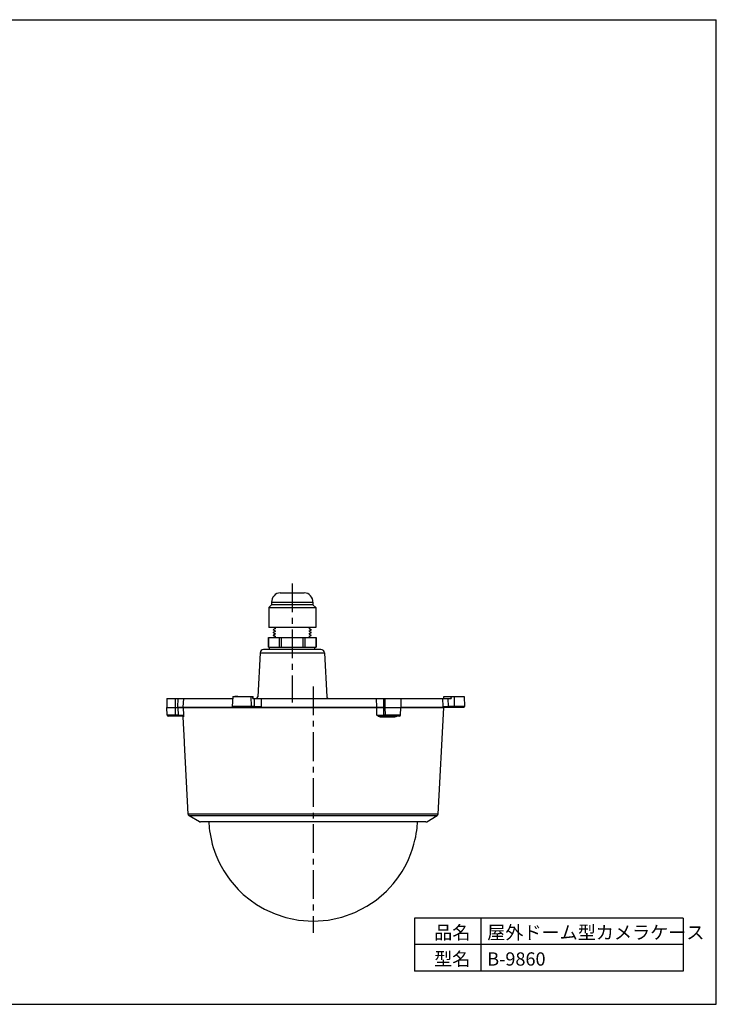
# Model space of a CAD drawing. Extents: x 5 to 425, y 22 to 319.
# Drawn here: x 215 to 425, y 22 to 319 of the extents above; entities that cross this region are included whole.
import ezdxf

# ---------------------------------------------------------------- set-up
doc = ezdxf.new("R2010")
doc.units = 0
doc.header["$LTSCALE"] = 23.1
doc.header["$MEASUREMENT"] = 0
doc.linetypes.add('CENTER', pattern=[0.6, 0.375, -0.075, 0.075, -0.075])
doc.layers.get('0').update_dxf_attribs({"linetype": 'CONTINUOUS'})
doc.layers.add('5_ALL_CURVES', color=7, linetype='CONTINUOUS')
doc.layers.add('8_ALL_DTL_ITEMS', color=7, linetype='CONTINUOUS')
doc.layers.add('非表示', color=5, linetype='CONTINUOUS', plot=False)
doc.styles.add('STANDARD1', font='monotxt.shx', dxfattribs={"bigfont": 'bigfont.shx'})

msp = doc.modelspace()

# ---------------------------------------------------------------- linework, layer by layer
at = {"color": 7, "linetype": 'Continuous'}
for p, q in [((293.5447, 146.1608), (300.7897, 146.1608)), ((290.9197, 143.2733), (303.4147, 143.2733)), ((290.9197, 143.2733), (290.9197, 142.4858)), ((303.4147, 143.2733), (303.4147, 142.4858)), ((290.9197, 142.4858), (290.106, 141.672)), ((290.106, 141.672), (304.2285, 141.672)), ((290.106, 141.672), (290.106, 135.6608)), ((303.4147, 142.4858), (290.9197, 142.4858)), ((303.4147, 142.4858), (304.2285, 141.672)), ((304.2285, 141.672), (304.2285, 135.6608)), ((304.2285, 135.6608), (290.106, 135.6608)), ((292.0222, 135.267), (291.486, 135.0239)), ((292.0222, 134.6423), (291.486, 134.8854)), ((292.0222, 134.4533), (291.486, 134.2102)), ((292.0222, 133.8285), (291.486, 134.0716)), ((292.0222, 135.456), (291.5706, 135.6608)), ((292.0222, 135.456), (292.0222, 135.267)), ((292.0222, 134.6423), (292.0222, 134.4533)), ((292.0222, 133.8285), (292.0222, 133.6395)), ((302.3122, 135.456), (302.7638, 135.6608)), ((302.3122, 135.456), (302.3122, 135.267)), ((302.3122, 135.267), (302.8484, 135.0239)), ((302.3122, 134.6423), (302.8484, 134.8854)), ((302.3122, 134.6423), (302.3122, 134.4533)), ((302.3122, 134.4533), (302.8484, 134.2102)), ((302.3122, 133.8285), (302.8484, 134.0716)), ((302.3122, 133.8285), (302.3122, 133.6395)), ((290.001, 132.6158), (304.3335, 132.6158)), ((290.001, 132.6158), (290.001, 129.7283)), ((290.0132, 129.7283), (290.0132, 132.6158)), ((292.0222, 133.6395), (291.486, 133.3964)), ((292.0222, 133.0148), (291.486, 133.2579)), ((292.0222, 132.8258), (291.559, 132.6158)), ((292.0222, 133.0148), (292.0222, 132.8258)), ((293.2274, 132.6158), (293.2274, 129.7283)), ((293.953, 129.7283), (293.953, 132.6158)), ((300.3814, 132.6158), (300.3814, 129.7283)), ((301.107, 129.7283), (301.107, 132.6158)), ((302.3122, 133.6395), (302.8484, 133.3964)), ((302.3122, 133.0148), (302.8484, 133.2579)), ((302.3122, 133.0148), (302.3122, 132.8258)), ((302.3122, 132.8258), (302.7754, 132.6158)), ((304.3212, 132.6158), (304.3212, 129.7283)), ((304.3335, 132.6158), (304.3335, 129.7283)), ((287.468, 127.9982), (286.7758, 114.7908)), ((287.468, 127.9982), (306.8664, 127.9982)), ((305.8179, 128.9933), (288.5166, 128.9933)), ((290.001, 129.7283), (304.3335, 129.7283)), ((290.3422, 128.9933), (290.3422, 129.7283)), ((303.9922, 128.9933), (303.9922, 129.7283)), ((306.8664, 127.9982), (307.5586, 114.7908)), ((259.3672, 114.2933), (259.3196, 111.5633)), ((259.3672, 114.2933), (279.212, 114.2933)), ((261.9922, 108.9383), (261.9922, 114.2933)), ((262.6575, 111.6683), (262.811, 114.2933)), ((264.3787, 114.2933), (264.2252, 111.6683)), ((279.2435, 114.8183), (279.0647, 111.8352)), ((279.2435, 114.8183), (285.3544, 114.8183)), ((284.924, 111.8352), (284.7692, 114.8183)), ((285.2499, 114.2933), (345.0853, 114.2933)), ((285.3318, 114.2933), (285.3547, 114.8183)), ((285.8144, 111.8352), (285.7525, 114.2933)), ((287.7431, 114.2933), (287.8004, 111.8352)), ((322.6319, 111.6683), (322.5805, 114.2933)), ((324.6364, 114.2933), (324.6869, 111.6683)), ((325.106, 114.2933), (325.067, 111.5633)), ((329.8813, 114.2933), (329.9289, 111.5633)), ((342.6498, 111.8352), (342.5177, 114.2933)), ((342.8422, 114.8183), (348.9534, 114.8183)), ((342.8651, 114.2933), (342.8422, 114.8183)), ((344.0801, 114.2933), (344.2115, 111.8352)), ((345.9922, 114.8183), (345.9922, 111.6683)), ((348.9534, 114.8183), (349.1322, 111.8352)), ((259.3196, 111.5633), (342.8422, 111.5633)), ((259.4917, 109.187), (259.3672, 111.5633)), ((262.6566, 111.6683), (324.6874, 111.6683)), ((262.8476, 109.187), (262.7351, 111.5633)), ((264.2997, 111.5633), (264.4126, 109.187)), ((264.7337, 111.5633), (264.7354, 111.6683)), ((264.8797, 111.5633), (264.8797, 111.6683)), ((285.8144, 111.8352), (279.0647, 111.8352)), ((322.6599, 109.187), (322.6262, 111.5633)), ((323.495, 111.6683), (323.4945, 111.5633)), ((324.6799, 111.5633), (324.7174, 109.187)), ((325.106, 111.5633), (325.208, 109.187)), ((329.7568, 109.187), (329.8813, 111.5633)), ((329.8813, 111.6683), (348.975, 111.6683)), ((341.154, 79.3507), (342.8422, 111.5633)), ((342.0547, 111.5633), (342.0547, 111.6683)), ((349.1322, 111.8352), (344.2115, 111.8352)), ((262.8476, 109.187), (259.4917, 109.187)), ((264.0736, 108.9383), (259.7539, 108.9383)), ((262.8476, 109.187), (262.8476, 108.9383)), ((264.6373, 101.1628), (264.2428, 108.6895)), ((264.2428, 108.6895), (264.3351, 108.6895)), ((323.7092, 108.6895), (328.1156, 108.6895)), ((329.4946, 108.9383), (323.8445, 108.9383)), ((329.7568, 109.187), (324.7174, 109.187)), ((264.6438, 101.0551), (264.6373, 101.1628)), ((265.7822, 79.3507), (264.6583, 100.7953)), ((341.154, 79.3507), (265.7821, 79.3507)), ((266.0828, 78.9032), (266.0983, 78.9132)), ((266.0983, 78.9132), (266.1136, 78.9236)), ((266.0996, 78.8934), (266.1013, 78.8921)), ((266.1073, 78.9081), (266.1136, 78.9236)), ((266.1136, 78.9236), (340.8922, 78.9236)), ((266.1136, 78.9236), (266.1157, 78.8813)), ((269.2204, 77.0886), (266.1157, 78.8811)), ((337.714, 77.0886), (340.8922, 78.9236)), ((337.4515, 77.0183), (269.4829, 77.0183)), ((272.007, 77.0183), (272.0113, 76.928)), ((272.0113, 76.928), (272.0441, 76.3934)), ((272.0441, 76.3934), (272.0925, 75.7865)), ((272.0925, 75.7865), (272.1625, 75.0914)), ((272.1625, 75.0914), (272.2613, 74.2991)), ((272.2613, 74.2991), (272.4002, 73.3881)), ((334.5565, 73.523), (334.684, 74.379)), ((334.684, 74.379), (334.7769, 75.1357)), ((334.7769, 75.1357), (334.844, 75.8105)), ((334.844, 75.8105), (334.8911, 76.4047)), ((334.8911, 76.4047), (334.9234, 76.9318)), ((334.9234, 76.9318), (334.9274, 77.0183)), ((272.4002, 73.3881), (272.5732, 72.4445)), ((272.5732, 72.4445), (272.7905, 71.4385)), ((272.7905, 71.4385), (273.0654, 70.3484)), ((333.8455, 70.2622), (334.1555, 71.4886)), ((334.1555, 71.4886), (334.3841, 72.5603)), ((334.3841, 72.5603), (334.5565, 73.523)), ((273.0654, 70.3484), (273.3635, 69.3188)), ((273.3635, 69.3188), (273.7411, 68.1718)), ((332.9564, 67.5191), (333.4459, 68.9224)), ((333.4459, 68.9224), (333.8455, 70.2622)), ((273.7411, 68.1718), (274.1458, 67.0822)), ((274.1458, 67.0822), (274.7205, 65.7139)), ((274.7205, 65.7139), (275.1726, 64.749)), ((331.4653, 64.1587), (332.1959, 65.6739)), ((332.1959, 65.6739), (332.9564, 67.5191)), ((275.1726, 64.749), (275.7515, 63.6237)), ((275.7515, 63.6237), (276.5312, 62.2622)), ((330.2918, 62.08), (331.4653, 64.1587)), ((276.5312, 62.2622), (277.5189, 60.7345)), ((277.5189, 60.7345), (278.4174, 59.4946)), ((278.4174, 59.4946), (279.6247, 58.0072)), ((327.5921, 58.3389), (328.9754, 60.1114)), ((328.9754, 60.1114), (330.2918, 62.08)), ((279.6247, 58.0072), (280.8979, 56.6188)), ((280.8979, 56.6188), (282.408, 55.1677)), ((325.5591, 56.1389), (327.5921, 58.3389)), ((282.408, 55.1677), (284.43, 53.4968)), ((284.43, 53.4968), (286.4108, 52.1107)), ((319.6512, 51.5687), (322.4565, 53.4605)), ((322.4565, 53.4605), (325.5591, 56.1389)), ((286.4108, 52.1107), (288.8468, 50.6918)), ((288.8468, 50.6918), (291.9784, 49.2631)), ((316.0663, 49.7227), (319.6512, 51.5687)), ((291.9784, 49.2631), (295.2358, 48.1878)), ((295.2358, 48.1878), (299.0394, 47.406)), ((307.967, 47.4163), (312.1326, 48.3086)), ((312.1326, 48.3086), (316.0663, 49.7227)), ((299.0394, 47.406), (303.4672, 47.0933)), ((303.4672, 47.0933), (307.967, 47.4163))]:
    msp.add_line(p, q, dxfattribs=at)
for p, q in [((415, 48), (334, 48)), ((334, 48), (334, 32)), ((354, 48), (354, 32)), ((415, 48), (415, 32)), ((415, 40), (334, 40)), ((415, 32), (334, 32))]:
    msp.add_line(p, q)
for centre, radius, start, end in [((293.7797, 143.3102), 2.8603, 94.713205, 180.739417), ((300.5547, 143.3102), 2.8603, 359.260583, 85.286795), ((291.5235, 134.9547), 0.0788, 118.409359, 241.590641), ((291.5235, 134.1409), 0.0788, 118.409359, 241.590641), ((302.811, 134.9547), 0.0788, 298.409359, 61.590641), ((302.811, 134.1409), 0.0788, 298.409359, 61.590641), ((291.5235, 133.3272), 0.0788, 118.409359, 241.590641), ((302.811, 133.3272), 0.0788, 298.409359, 61.590641), ((288.5166, 127.9433), 1.05, 90, 177), ((305.8179, 127.9433), 1.05, 3, 90), ((286.2515, 114.8183), 0.525, 270, 357), ((308.0829, 114.8183), 0.525, 183, 270), ((279.2219, 111.8258), 0.1575, 176.57, 270), ((348.975, 111.8258), 0.1575, 270, 3.43), ((259.7539, 109.2008), 0.2625, 183, 270), ((263.9807, 108.6758), 0.2625, 3, 90), ((329.4946, 109.2008), 0.2625, 270, 357), ((340.6297, 79.3782), 0.525, 300, 357), ((269.4829, 77.5433), 0.525, 240, 270), ((337.4515, 77.5433), 0.525, 270, 300)]:
    msp.add_arc(centre, radius, start, end, dxfattribs=at)
for points, knots in [([(285.2499, 114.2933), (285.2568, 114.35), (285.2702, 114.465), (285.2889, 114.64), (285.3006, 114.7583), (285.3063, 114.8183)], [0, 0, 0, 0, 0.171394961, 0.347296629, 0.528029428, 0.528029428, 0.528029428, 0.528029428]), ([(344.9181, 114.8183), (344.9359, 114.7576), (344.9717, 114.6383), (345.0273, 114.4633), (345.0658, 114.3492), (345.0853, 114.2933)], [0, 0, 0, 0, 0.189856608, 0.373438889, 0.551030721, 0.551030721, 0.551030721, 0.551030721]), ([(284.7879, 111.6683), (284.8117, 111.6683), (284.8618, 111.6845), (284.9144, 111.748), (284.9256, 111.8052), (284.924, 111.8352)], [0, 0, 0, 0, 0.071389243, 0.147651703, 0.237649257, 0.237649257, 0.237649257, 0.237649257]), ([(285.5415, 111.6683), (285.5551, 111.6683), (285.576, 111.6699), (285.6042, 111.675), (285.6264, 111.6805), (285.6485, 111.6876), (285.6703, 111.696), (285.6915, 111.7058), (285.7183, 111.7204), (285.743, 111.7372), (285.7649, 111.7563), (285.7836, 111.7755), (285.7996, 111.7975), (285.8081, 111.8158), (285.8106, 111.8227)], [0, 0, 0, 0, 0.040585512, 0.062864172, 0.085829265, 0.109131077, 0.132449443, 0.155869749, 0.179108172, 0.223867688, 0.245382778, 0.265995337, 0.304333454, 0.326270463, 0.326270463, 0.326270463, 0.326270463]), ([(285.8123, 111.8354), (285.9358, 111.8223), (286.2262, 111.8076), (286.6809, 111.8011), (287.0116, 111.8056), (287.1759, 111.8097)], [0, 0, 0, 0, 0.37241212, 0.8714739, 1.36442884, 1.36442884, 1.36442884, 1.36442884]), ([(287.1759, 111.8097), (287.1994, 111.8103), (287.4076, 111.8159), (287.6158, 111.8245), (287.8004, 111.8352)], [0, 0, 0, 0, 0.070386542, 0.624987458, 0.624987458, 0.624987458, 0.624987458]), ([(342.6498, 111.8352), (342.6572, 111.8319), (342.677, 111.8267), (342.7328, 111.8174), (342.8328, 111.8099), (342.9855, 111.8044), (343.1786, 111.8028), (343.4056, 111.805), (343.7538, 111.8136), (344.0254, 111.8253), (344.2116, 111.8352)], [0, 0, 0, 0, 0.02438843, 0.06091115, 0.16989108, 0.32448392, 0.51959996, 0.74914475, 1.00546114, 1.56459044, 1.56459044, 1.56459044, 1.56459044]), ([(344.2111, 111.836), (344.2112, 111.8358), (344.2181, 111.824), (344.2348, 111.8012), (344.2655, 111.7703), (344.2955, 111.7467), (344.3215, 111.7293), (344.3417, 111.7171), (344.3621, 111.706), (344.3824, 111.6962), (344.4023, 111.6877), (344.4269, 111.6787), (344.4541, 111.6711), (344.4756, 111.6683), (344.4849, 111.6683)], [0, 0, 0, 0, 0.000965522, 0.040702797, 0.08465887, 0.131105119, 0.154914948, 0.17857877, 0.201801787, 0.224499459, 0.246206923, 0.266592781, 0.303060026, 0.330989608, 0.330989608, 0.330989608, 0.330989608]), ([(262.8476, 109.187), (262.944, 109.1863), (263.0876, 109.1853), (263.2773, 109.1842), (263.415, 109.1835), (263.5476, 109.1829), (263.6741, 109.1826), (263.7937, 109.1823), (263.9362, 109.1822), (264.0896, 109.1825), (264.2403, 109.1831), (264.3433, 109.1848), (264.3954, 109.1857), (264.4126, 109.187)], [0, 0, 0, 0, 0.28923127, 0.43071918, 0.56915738, 0.70213825, 0.82860334, 0.94874178, 1.06100036, 1.25589235, 1.40899535, 1.51323139, 1.5650592, 1.5650592, 1.5650592, 1.5650592]), ([(264.0736, 108.9383), (264.1219, 108.9383), (264.2199, 108.9725), (264.3384, 109.0586), (264.3988, 109.1419), (264.4126, 109.187)], [0, 0, 0, 0, 0.144773307, 0.2976172, 0.439333227, 0.439333227, 0.439333227, 0.439333227]), ([(264.0736, 108.9383), (264.0925, 108.9383), (264.1282, 108.9344), (264.1913, 108.914), (264.2577, 108.8702), (264.3047, 108.8061), (264.3284, 108.7439), (264.3341, 108.7084), (264.3351, 108.6895)], [0, 0, 0, 0, 0.056617364, 0.106611642, 0.198230681, 0.28992223, 0.340005534, 0.396783049, 0.396783049, 0.396783049, 0.396783049]), ([(264.4126, 109.187), (264.4062, 109.1197), (264.3934, 109.0019), (264.3776, 108.8397), (264.3587, 108.7548), (264.3484, 108.6913), (264.3351, 108.6895)], [0, 0, 0, 0, 0.202826142, 0.362590555, 0.46590889, 0.506191764, 0.506191764, 0.506191764, 0.506191764]), ([(322.6599, 109.187), (322.7442, 109.1863), (322.9223, 109.1849), (323.1974, 109.1834), (323.4838, 109.1825), (323.7234, 109.1822), (323.9115, 109.1823), (324.0473, 109.1825), (324.1776, 109.1829), (324.3016, 109.1834), (324.4183, 109.1841), (324.5561, 109.1852), (324.6548, 109.1862), (324.7174, 109.187)], [0, 0, 0, 0, 0.25306077, 0.53421448, 0.82513211, 1.1123199, 1.25311655, 1.38947679, 1.51971965, 1.64407414, 1.76142981, 1.86978562, 2.05751695, 2.05751695, 2.05751695, 2.05751695]), ([(322.6599, 109.187), (322.7971, 109.1426), (323.0669, 109.0672), (323.46, 108.9725), (323.7199, 108.9383), (323.8446, 108.9383)], [0, 0, 0, 0, 0.43268447, 0.83961131, 1.21367155, 1.21367155, 1.21367155, 1.21367155]), ([(323.7092, 108.6895), (323.6262, 108.6904), (323.4504, 108.7175), (323.1909, 108.8247), (322.9261, 108.9879), (322.7497, 109.1162), (322.6599, 109.187)], [0, 0, 0, 0, 0.2490866, 0.52656932, 0.83702781, 1.18031036, 1.18031036, 1.18031036, 1.18031036]), ([(323.7092, 108.6895), (323.7098, 108.7083), (323.7126, 108.7429), (323.7243, 108.8028), (323.7459, 108.8631), (323.7801, 108.9111), (323.8148, 108.9339), (323.8346, 108.9383), (323.8445, 108.9383)], [0, 0, 0, 0, 0.056230582, 0.103937844, 0.182947982, 0.247124066, 0.276146204, 0.30590091, 0.30590091, 0.30590091, 0.30590091]), ([(324.9321, 108.9383), (324.9166, 108.9383), (324.8869, 108.9423), (324.8341, 108.9632), (324.779, 109.0087), (324.7419, 109.0718), (324.7228, 109.1331), (324.7182, 109.1682), (324.7174, 109.187)], [0, 0, 0, 0, 0.046638666, 0.088612984, 0.169179129, 0.255451672, 0.304486804, 0.361029415, 0.361029415, 0.361029415, 0.361029415]), ([(325.208, 109.187), (325.2094, 109.1544), (325.222, 109.0905), (325.2689, 109.0085), (325.3386, 108.9521), (325.3955, 108.9383), (325.4228, 108.9383)], [0, 0, 0, 0, 0.09810872, 0.191467379, 0.278193561, 0.360035639, 0.360035639, 0.360035639, 0.360035639]), ([(328.166, 108.865), (328.1514, 108.8427), (328.1339, 108.803), (328.1197, 108.7431), (328.1163, 108.7083), (328.1156, 108.6895)], [0, 0, 0, 0, 0.079969296, 0.128101107, 0.184440333, 0.184440333, 0.184440333, 0.184440333]), ([(328.3564, 108.73), (328.3511, 108.7283), (328.2733, 108.7044), (328.1915, 108.6904), (328.1156, 108.6895)], [0, 0, 0, 0, 0.016766226, 0.244337101, 0.244337101, 0.244337101, 0.244337101]), ([(328.2804, 108.9383), (328.2684, 108.9383), (328.245, 108.9341), (328.2034, 108.9122), (328.1794, 108.8852), (328.1663, 108.8654), (328.166, 108.865)], [0, 0, 0, 0, 0.035978882, 0.069660997, 0.139462576, 0.140895681, 0.140895681, 0.140895681, 0.140895681]), ([(264.6583, 100.7953), (264.6559, 100.8415), (264.6512, 100.9281), (264.6462, 101.0147), (264.6438, 101.0551)], [0, 0, 0, 0, 0.138750221, 0.260228386, 0.260228386, 0.260228386, 0.260228386]), ([(265.7822, 79.3507), (265.7855, 79.2883), (265.8105, 79.1823), (265.8653, 79.0902), (265.8921, 79.0559)], [0, 0, 0, 0, 0.187688731, 0.31821454, 0.31821454, 0.31821454, 0.31821454]), ([(265.8921, 79.0559), (265.9039, 79.0407), (265.9191, 79.0232), (265.9354, 79.0068), (265.9381, 79.0041)], [0, 0, 0, 0, 0.0578161808, 0.0692913022, 0.0692913022, 0.0692913022, 0.0692913022])]:
    msp.add_open_spline(points, degree=3, knots=knots, dxfattribs=at)
for points in [[(285.8106, 111.8227), (285.8121, 111.8268), (285.8133, 111.831), (285.8144, 111.8352)], [(287.8004, 111.8352), (287.8017, 111.7796), (287.8005, 111.7238), (287.797, 111.6683)], [(342.6596, 111.6683), (342.656, 111.7239), (342.6528, 111.7795), (342.6498, 111.8352)], [(328.577, 108.8266), (328.5067, 108.788), (328.433, 108.7542), (328.3564, 108.73)], [(328.7515, 108.9353), (328.6951, 108.8965), (328.6371, 108.8597), (328.577, 108.8266)], [(265.8608, 79.1008), (265.8474, 79.1223), (265.8355, 79.1448), (265.8254, 79.1681)], [(265.8875, 79.0618), (265.878, 79.0744), (265.8691, 79.0874), (265.8608, 79.1008)], [(265.93, 79.0123), (265.9166, 79.0261), (265.9039, 79.0407), (265.8921, 79.0559)], [(266.0365, 78.928), (265.9977, 78.9513), (265.9616, 78.9798), (265.93, 79.0123)], [(266.0828, 78.9032), (266.067, 78.9107), (266.0515, 78.919), (266.0365, 78.928)], [(266.0828, 78.9032), (266.09, 78.8998), (266.0969, 78.8956), (266.1031, 78.8907)], [(266.0931, 78.8994), (266.0962, 78.8962), (266.1054, 78.8869), (266.1031, 78.8907)]]:
    msp.add_open_spline(points, degree=3, dxfattribs=at)
at = {"layer": '5_ALL_CURVES', "color": 2, "linetype": 'CENTER'}
msp.add_line((280.7243, 114.8183), (279.8422, 114.8183), dxfattribs=at)
at = {"layer": '8_ALL_DTL_ITEMS', "color": 7, "linetype": 'CENTER'}
for p, q in [((297.1672, 148.9286), (297.1672, 113.0034)), ((303.4672, 117.9023), (303.4672, 43.5933))]:
    msp.add_line(p, q, dxfattribs=at)
at = {"layer": '非表示'}
for p, q in [((5, 319), (425, 319)), ((425, 22), (425, 319)), ((5, 22), (425, 22))]:
    msp.add_line(p, q, dxfattribs=at)

# ---------------------------------------------------------------- texts
at = {"style": 'STANDARD1'}
for s, p in [('品名', (339.9353, 41.6717)), ('屋外ドーム型カメラケース', (355.9353, 41.6717)), ('型名', (339.9353, 33.6717)), ('B-9860', (355.9353, 33.6717))]:
    msp.add_text(s, height=4, dxfattribs=at).set_placement(p)

doc.saveas('drawing.dxf')
